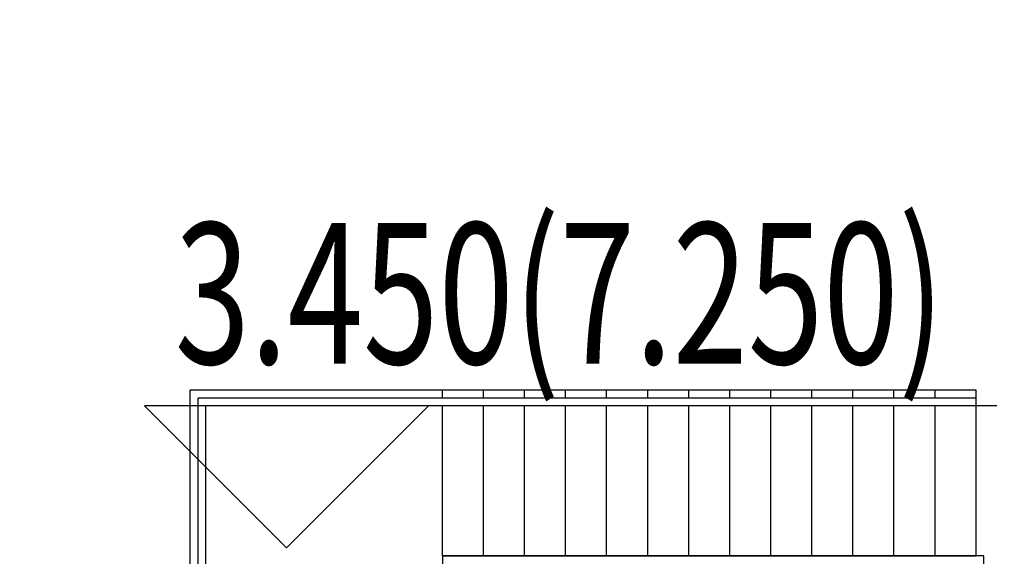
# Model space of a CAD drawing. Units: millimetres. Extents: x 719403 to 719833056, y 2535162 to 2535965487.
# Drawn here: x 720536 to 720542, y 2535912 to 2535915 of the extents above; entities that cross this region are included whole.
import ezdxf

# ---------------------------------------------------------------- set-up
doc = ezdxf.new("R2010")
doc.units = ezdxf.units.MM
doc.header["$LTSCALE"] = 100
for name, color, linetype in [('0-4F', 40, 'Continuous'), ('2025.04.01改密度', 6, 'Continuous'), ('8-E1-2水域', 131, 'Continuous'), ('A-COLU-STEL', 4, 'Continuous'), ('A-OVLK', 140, 'Continuous'), ('A-WALL', 1, 'Continuous'), ('C-PATT-GRSS', 8, 'Continuous'), ('DIM_COOR-RefEdit0-RefEdit0', 3, 'Continuous'), ('DIM_ELEV', 3, 'Continuous'), ('PUB_TEXT', 7, 'Continuous'), ('建筑基底', 4, 'Continuous')]:
    doc.layers.add(name, color=color, linetype=linetype)
doc.layers.add('Z-GREE-AREA(绿化范围)', color=3, linetype='Continuous', lineweight=15)
doc.styles.add('_TCH_DIM', font='SIMPLEX', dxfattribs={"bigfont": 'GBCBIG'})
pattern_1 = [(90, (-1000, 0), (-0.39911819, 0.39911819), [0.105832264, -0.6924040600000001]), (45, (-1000, 0), (-0.3991184620326041, 0.3991184620326042), [0.105832264, -0.4586064599999999]), (135, (-1000, 0), (-0.3991184620326042, -0.3991184620326041), [0.105832264, -0.4586064599999999])]

# ---------------------------------------------------------------- blocks, each defined once
blk = doc.blocks.new('422112224')
at = {"layer": '8-E1-2水域', "ltscale": 5}
h = blk.add_hatch(dxfattribs=at)
h.set_pattern_fill('AR-RROOF', color=3, scale=2, style=0)
h.set_pattern_definition([(0, (0, 0), (5.587999999999999, 2.54), [38.1, -5.08, 12.7, -2.54]), (0, (3.3782, 1.27), (-2.54, 3.3782), [7.62, -0.8382, 15.24, -1.905]), (0, (1.27, 2.159), (13.208, 1.7018), [20.32, -3.556, 10.16, -2.54])])
h.paths.add_polyline_path([(719526.8321809801, 2535686.073014769), (719536.8749425024, 2535686.073014769), (719527.5456607023, 2535785.981389794), (719518.442413263, 2535775.92002357)])
h.paths.add_polyline_path([(719522.0666822884, 2535844.664079328, 0.3883329092225415), (719516.0689977763, 2535850.106186052), (719511.5166781279, 2535850.088224332), (719513.6139498316, 2535827.628421237), (719524.584301351, 2535817.70275223)])
h.paths.add_polyline_path([(719890.78823972, 2535743.241005378), (719891.1767752687, 2535686.073014768), (719901.1762799424, 2535686.073014768), (719900.7871689405, 2535743.325591097, 0.012804751513186), (719899.3031676271, 2535784.853340969), (719888.5952484397, 2535794.920655495, -0.01613960026592369)])
h.paths.add_polyline_path([(719871.8682727914, 2535946.155087424, 0.1754920916896912), (719840.6196490221, 2535990.781918547), (719821.4805743195, 2536004.229243204, -0.1434586992798653), (719814.467959947, 2536013.020102123), (719814.1015298322, 2536013.915678818), (719803.4736519252, 2536013.667840332, 0.1013253787589405), (719809.42267526, 2536002.055746842), (719834.8012267747, 2535977.884678521, -0.268087443382684), (719844.6234992007, 2535945.920928704, 0.2601975946995017), (719845.6864150823, 2535896.18814368, 0.06510432372428375), (719863.4305951782, 2535877.652256929, -0.1815898772873871), (719882.0940456229, 2535846.113448465, -0.009547185060003792), (719885.754084781, 2535815.766060331), (719894.7222618067, 2535825.939208498, 0.03779882626784583)])
h.paths.add_polyline_path([(719826.0377407784, 2536095.765785684), (719815.557286865, 2536095.765785684), (719821.6753981805, 2536076.277744811, -0.1773657433622919), (719820.3712901773, 2536065.152046856, 0.04729274947334626), (719814.0552783039, 2536056.860481479, 0.07100192011768049), (719803.0074194589, 2536033.660946392), (719813.6352973694, 2536033.90878548, -0.06090776130377459), (719822.4692578613, 2536051.455273749, -0.06929163006621704), (719830.425064333, 2536061.063414875, 0.3121942452183485), (719833.2799016476, 2536072.697306157)])
blk = doc.blocks.new('41244112')
at = {"layer": 'C-PATT-GRSS'}
h = blk.add_hatch(dxfattribs=at)
h.set_pattern_fill('GRASS', color=62, scale=0.2)
h.set_pattern_definition(pattern_1)
h.paths.add_polyline_path([(718792.7553258183, 2535855.236479615), (718794.3553257411, 2535855.236479491), (718794.3553257412, 2535849.166479492), (718792.9198570531, 2535849.166479492), (718792.7553258183, 2535849.56538794)], flags=16)
h.paths.add_polyline_path([(718731.0552784988, 2535960.705501114), (718732.8552784987, 2535960.705501114), (718732.8552784987, 2535959.706704523), (718731.0552784988, 2535959.706704523)], flags=16)
edge = h.paths.add_edge_path()
edge.add_arc((718793.3052837981, 2535876.044099064), 1.000000000000945, 264.4774602692649, 360.0000000266804)
edge.add_line((718794.3052837981, 2535876.044099064), (718794.3052837972, 2535880.106704377))
edge.add_line((718794.3052837972, 2535880.106704377), (718787.855283798, 2535880.106704377))
edge.add_line((718787.855283798, 2535880.106704377), (718787.8552837984, 2535890.406704377))
edge.add_line((718787.8552837984, 2535890.406704377), (718789.4552837983, 2535890.406704377))
edge.add_line((718789.4552837983, 2535890.406704377), (718789.4552837983, 2535892.306704376))
edge.add_line((718789.4552837983, 2535892.306704376), (718793.975283798, 2535892.306704376))
edge.add_line((718793.975283798, 2535892.306704376), (718793.975283798, 2535893.706704376))
edge.add_line((718793.975283798, 2535893.706704376), (718798.955283798, 2535893.706704376))
edge.add_line((718798.955283798, 2535893.706704376), (718798.955283798, 2535893.006704377))
edge.add_line((718798.955283798, 2535893.006704377), (718800.1552837985, 2535893.006704377))
edge.add_line((718800.1552837985, 2535893.006704377), (718800.1552837985, 2535892.206704373))
edge.add_line((718800.1552837985, 2535892.206704373), (718806.1752837984, 2535892.206704376))
edge.add_line((718806.1752837984, 2535892.206704376), (718806.1752837984, 2535893.706704376))
edge.add_line((718806.1752837984, 2535893.706704376), (718811.1552837985, 2535893.706704376))
edge.add_line((718811.1552837985, 2535893.706704376), (718811.1552837985, 2535893.006704377))
edge.add_line((718811.1552837985, 2535893.006704377), (718812.3552978478, 2535893.006704377))
edge.add_line((718812.3552978478, 2535893.006704377), (718812.3552978478, 2535892.306704044))
edge.add_line((718812.3552978478, 2535892.306704044), (718815.5552978417, 2535892.306704043))
edge.add_line((718815.5552978417, 2535892.306704043), (718825.5552978413, 2535892.306704043))
edge.add_line((718825.5552978413, 2535892.306704043), (718825.5552978416, 2535890.106704051))
edge.add_line((718825.5552978416, 2535890.106704051), (718828.7552978419, 2535890.106704051))
edge.add_line((718828.7552978419, 2535890.106704051), (718828.755297842, 2535881.30670406))
edge.add_line((718828.755297842, 2535881.30670406), (718825.0552978419, 2535881.306704055))
edge.add_line((718825.0552978419, 2535881.306704055), (718825.0552978419, 2535880.406704051))
edge.add_line((718825.0552978419, 2535880.406704051), (718819.1052837991, 2535880.406704048))
edge.add_line((718819.1052837991, 2535880.406704048), (718819.1052837983, 2535876.006704306))
edge.add_arc((718820.1052837982, 2535876.006704306), 0.9999999998835847, 180, 269.999999939969)
edge.add_line((718820.1052837971, 2535875.006704306), (718820.8701883146, 2535875.006704305))
edge.add_line((718820.8701883146, 2535875.006704305), (718820.8701883146, 2535875.406301056))
edge.add_line((718820.8701883146, 2535875.406301056), (718822.6701883145, 2535875.406301056))
edge.add_line((718822.6701883145, 2535875.406301056), (718822.670188314, 2535875.006704303))
edge.add_line((718822.670188314, 2535875.006704303), (718832.5553821297, 2535875.006704291))
edge.add_line((718832.5553821297, 2535875.006704291), (718832.5553821297, 2535871.006704291))
edge.add_line((718832.5553821297, 2535871.006704291), (718829.9553821333, 2535871.006704293))
edge.add_line((718829.9553821333, 2535871.006704293), (718829.9553821333, 2535868.606704383))
edge.add_line((718829.9553821333, 2535868.606704383), (718833.555382133, 2535868.606704383))
edge.add_line((718833.555382133, 2535868.606704383), (718833.5553821332, 2535860.606704391))
edge.add_line((718833.5553821332, 2535860.606704391), (718832.5553821332, 2535860.606704389))
edge.add_line((718832.5553821332, 2535860.606704389), (718832.5553821332, 2535859.806704383))
edge.add_line((718832.5553821332, 2535859.806704383), (718829.855382133, 2535859.806704383))
edge.add_line((718829.855382133, 2535859.806704383), (718829.8553821333, 2535858.906704383))
edge.add_line((718829.8553821333, 2535858.906704383), (718823.4553821272, 2535858.906704374))
edge.add_line((718823.4553821272, 2535858.906704374), (718823.4553821305, 2535856.706704385))
edge.add_line((718823.4553821305, 2535856.706704385), (718817.0553821396, 2535856.706704374))
edge.add_line((718817.0553821396, 2535856.706704374), (718811.2553680899, 2535856.706704379))
edge.add_line((718811.2553680899, 2535856.706704379), (718811.2553680899, 2535857.506704378))
edge.add_line((718811.2553680899, 2535857.506704378), (718805.7553680894, 2535857.506704378))
edge.add_line((718805.75536809, 2535857.506704378), (718804.9553821443, 2535857.506704379))
edge.add_line((718804.9553821443, 2535857.506704379), (718804.9553821443, 2535856.706704212))
edge.add_line((718804.9553821443, 2535856.706704212), (718799.5553821444, 2535856.706704212))
edge.add_line((718799.5553821444, 2535856.706704212), (718799.5553821444, 2535856.806704378))
edge.add_line((718799.5553821444, 2535856.806704378), (718793.0553821444, 2535856.806704379))
edge.add_line((718793.0553821444, 2535856.806704379), (718793.0553821444, 2535858.306704213))
edge.add_line((718793.0553821444, 2535858.306704213), (718792.6553821443, 2535858.306704213))
edge.add_line((718792.6553821443, 2535858.306704213), (718792.6553821444, 2535864.965026818))
edge.add_arc((718802.0077528389, 2535861.808126822), 9.870808234028466, 161.3478494718676, 180)
edge.add_line((718792.1369446049, 2535861.808126822), (718792.1552837985, 2535852.796596063))
edge.add_arc((718801.1552838004, 2535852.796596063), 9.00000000197906, 180.0000000029645, 214.0281983711581)
edge.add_line((718793.6964234327, 2535847.76018841), (718795.1716686904, 2535846.019664037))
edge.add_arc((718786.0552837986, 2535839.864054685), 10.99999999982153, 0, 34.02819837116289, ccw=False)
edge.add_line((718797.0552837984, 2535839.864054685), (718797.0552837984, 2535840.055935249))
edge.add_arc((718806.0552837992, 2535840.055935251), 9.000000000814907, 180.0000000088935, 247.5888679516065)
edge.add_arc((718803.0052837987, 2535832.660159429), 0.9999999999993727, 247.5888679479758, 359.9999999733196)
edge.add_line((718804.005283799, 2535832.660159428), (718804.0052837984, 2535836.706704212))
edge.add_line((718804.0052837984, 2535836.706704212), (718797.9552837985, 2535836.706704213))
edge.add_line((718797.9552837985, 2535836.706704213), (718797.9552837985, 2535838.206704213))
edge.add_line((718797.9552837985, 2535838.206704213), (718797.5552837985, 2535838.206704213))
edge.add_line((718797.5552837985, 2535838.206704213), (718797.5552837986, 2535847.006704213))
edge.add_line((718797.5552837986, 2535847.006704213), (718799.1552837985, 2535847.006704213))
edge.add_line((718799.1552837985, 2535847.006704213), (718799.1552837985, 2535848.906704213))
edge.add_line((718799.1552837985, 2535848.906704213), (718803.6752837984, 2535848.906704213))
edge.add_line((718803.6752837984, 2535848.906704213), (718803.6752837984, 2535850.306704212))
edge.add_line((718803.6752837984, 2535850.306704212), (718808.6552837985, 2535850.306704212))
edge.add_line((718808.6552837985, 2535850.306704212), (718808.6552837985, 2535849.606704213))
edge.add_line((718808.6552837985, 2535849.606704213), (718809.8552837986, 2535849.606704213))
edge.add_line((718809.8552837986, 2535849.606704213), (718809.8552837986, 2535848.80670421))
edge.add_line((718809.8552837986, 2535848.80670421), (718815.8752837988, 2535848.806704212))
edge.add_line((718815.8752837988, 2535848.806704212), (718815.8752837988, 2535850.306704212))
edge.add_line((718815.8752837988, 2535850.306704212), (718820.8552837989, 2535850.306704212))
edge.add_line((718820.8552837989, 2535850.306704212), (718820.8552837989, 2535849.606704213))
edge.add_line((718820.8552837989, 2535849.606704213), (718822.0552837986, 2535849.606704213))
edge.add_line((718822.0552837986, 2535849.606704213), (718822.0552837986, 2535848.906703881))
edge.add_line((718822.0552837986, 2535848.906703881), (718825.2552837927, 2535848.906703879))
edge.add_line((718825.2552837927, 2535848.906703879), (718835.2552837924, 2535848.906703879))
edge.add_line((718835.2552837924, 2535848.906703879), (718835.2552837926, 2535846.706703887))
edge.add_line((718835.2552837926, 2535846.706703887), (718838.4552837929, 2535846.706703887))
edge.add_line((718838.4552837929, 2535846.706703887), (718838.4552837932, 2535838.706703894))
edge.add_line((718838.4552837932, 2535838.706703894), (718837.4552837932, 2535838.706703893))
edge.add_line((718837.4552837932, 2535838.706703893), (718837.4552837932, 2535837.906703887))
edge.add_line((718837.4552837932, 2535837.906703887), (718834.755283793, 2535837.906703887))
edge.add_line((718834.755283793, 2535837.906703887), (718834.755283793, 2535837.006703887))
edge.add_line((718834.755283793, 2535837.006703887), (718828.8052837987, 2535837.006703887))
edge.add_line((718828.8052837987, 2535837.006703887), (718828.8052837987, 2535832.055935249))
edge.add_arc((718829.8052837987, 2535832.055935249), 1, 180, 270)
edge.add_line((718829.8052837987, 2535831.055935249), (718831.1501634904, 2535831.055935249))
edge.add_line((718831.1501634904, 2535831.055935249), (718831.1501634904, 2535831.606301342))
edge.add_line((718831.1501634904, 2535831.606301342), (718832.9501634904, 2535831.606301342))
edge.add_line((718832.9501634904, 2535831.606301342), (718832.9501634904, 2535831.055935249))
edge.add_line((718832.9501634904, 2535831.055935249), (718837.9549354936, 2535831.055935249))
edge.add_line((718837.9549354936, 2535831.055935249), (718837.9549354936, 2535826.60670441))
edge.add_line((718837.9549354936, 2535826.60670441), (718837.9549354936, 2535826.106704202))
edge.add_line((718837.9549354936, 2535826.106704202), (718842.8552837952, 2535826.106704212))
edge.add_line((718842.8552837952, 2535826.106704212), (718842.8552837992, 2535820.506704201))
edge.add_line((718842.8552837981, 2535820.506704201), (718842.8552837977, 2535816.706704201))
edge.add_line((718842.8552837977, 2535816.706704201), (718840.355283796, 2535816.706704201))
edge.add_line((718840.355283796, 2535816.706704201), (718840.3552837896, 2535815.406704172))
edge.add_line((718840.3552837896, 2535815.406704172), (718833.255283797, 2535815.406704207))
edge.add_line((718833.255283797, 2535815.406704207), (718833.255283797, 2535816.706704201))
edge.add_line((718833.255283797, 2535816.706704201), (718828.8552837893, 2535816.7067042))
edge.add_line((718828.8552837893, 2535816.7067042), (718828.8552837895, 2535815.406704173))
edge.add_line((718828.8552837895, 2535815.406704173), (718821.7552837969, 2535815.406704208))
edge.add_line((718821.7552837969, 2535815.406704208), (718821.7552837969, 2535816.7067042))
edge.add_line((718821.7552837969, 2535816.7067042), (718817.3552837959, 2535816.706704199))
edge.add_line((718817.3552837959, 2535816.706704199), (718817.3552837895, 2535815.406704173))
edge.add_line((718817.3552837895, 2535815.406704173), (718810.2552837969, 2535815.406704208))
edge.add_line((718810.2552837969, 2535815.406704208), (718810.2552837969, 2535816.506704201))
edge.add_line((718810.2552837969, 2535816.506704201), (718806.2552837968, 2535816.506704201))
edge.add_line((718806.2552837968, 2535816.506704201), (718805.8552837953, 2535816.506704201))
edge.add_line((718805.8552837953, 2535816.506704201), (718805.8552837898, 2535815.406704173))
edge.add_line((718805.8552837898, 2535815.406704173), (718798.7552837973, 2535815.406704208))
edge.add_line((718798.7552837973, 2535815.406704208), (718798.7552837973, 2535816.506704201))
edge.add_line((718798.7552837973, 2535816.506704201), (718794.3552837953, 2535816.506704201))
edge.add_line((718794.3552837953, 2535816.506704201), (718794.3552837973, 2535815.406704208))
edge.add_line((718794.3552837973, 2535815.406704208), (718787.2552837973, 2535815.406704208))
edge.add_line((718787.2552837973, 2535815.406704208), (718787.2552837973, 2535816.506704201))
edge.add_line((718787.2552837973, 2535816.506704201), (718783.4552837982, 2535816.506704201))
edge.add_line((718783.4552837982, 2535816.506704201), (718783.4552837982, 2535826.864983159))
edge.add_line((718783.4552837982, 2535826.864983159), (718781.955283809, 2535826.864983159))
edge.add_arc((718781.955283809, 2535825.864983159), 1, 90, 180)
edge.add_line((718780.955283809, 2535825.864983159), (718780.955283809, 2535812.175956312))
edge.add_arc((718781.9552838089, 2535812.175956312), 0.9999999998835847, 180, 270.3894151012495)
edge.add_line((718781.9620803322, 2535811.175979409), (718850.2692400164, 2535811.64024133))
edge.add_line((718850.2692400164, 2535811.64024133), (718810.8252989103, 2535988.331221676))
edge.add_line((718810.8252989103, 2535988.331221676), (718713.7553288537, 2535977.051709416))
edge.add_line((718713.7553288537, 2535977.051709416), (718713.7553288537, 2535972.954082304))
edge.add_arc((718708.6279286931, 2535961.007962951), 12.99999999987006, 22.060988260204795, 66.77048114191302, ccw=False)
edge.add_arc((718729.9443280691, 2535969.646752897), 10.00038204211226, 202.0609891067526, 263.7030938402119)
edge.add_line((718728.8474797732, 2535959.706704366), (718742.5552619183, 2535959.706704903))
edge.add_arc((718742.5552618792, 2535960.706704903), 1.000000000000001, 270.0000022411558, 360)
edge.add_line((718743.5552618791, 2535960.706704903), (718743.5552618791, 2535962.606704375))
edge.add_line((718743.5552618791, 2535962.606704375), (718736.1552618789, 2535962.606704375))
edge.add_line((718736.1552618789, 2535962.606704375), (718736.1552618789, 2535973.256704375))
edge.add_line((718736.1552618789, 2535973.256704375), (718738.2552618784, 2535973.256704375))
edge.add_line((718738.2552618784, 2535973.256704375), (718738.2552618784, 2535974.606704375))
edge.add_line((718738.2552618784, 2535974.606704375), (718749.0552618799, 2535974.606704375))
edge.add_line((718749.0552618799, 2535974.606704375), (718749.0552618799, 2535976.20670435))
edge.add_line((718749.0552618799, 2535976.20670435), (718763.0552618802, 2535976.206704383))
edge.add_line((718763.0552618802, 2535976.206704383), (718763.0552618802, 2535977.956704345))
edge.add_line((718763.0552618802, 2535977.956704345), (718777.0552899808, 2535977.956704377))
edge.add_line((718777.0552899808, 2535977.956704377), (718777.0552899864, 2535979.406703709))
edge.add_line((718777.0552899864, 2535979.406703709), (718792.9552899862, 2535979.406703819))
edge.add_line((718792.9552899862, 2535979.406703819), (718805.7552899789, 2535979.406703854))
edge.add_line((718805.7552899789, 2535979.406703854), (718805.7552899739, 2535977.556704376))
edge.add_line((718805.7552899739, 2535977.556704376), (718809.8052509958, 2535977.556704376))
edge.add_line((718809.8052509958, 2535977.556704376), (718809.8052509958, 2535968.406704376))
edge.add_line((718809.8052509958, 2535968.406704376), (718805.6552899727, 2535968.406704376))
edge.add_line((718805.6552899727, 2535968.406704376), (718805.6552899729, 2535967.506704376))
edge.add_line((718805.6552899729, 2535967.506704376), (718799.2552899687, 2535967.506704376))
edge.add_line((718799.2552899687, 2535967.506704376), (718799.2552899687, 2535962.806704798))
edge.add_arc((718800.2552899716, 2535962.806704798), 1.000000002910383, 180, 185.7495033623119)
edge.add_line((718799.2603205821, 2535962.70652536), (718800.45488692, 2535962.70652536))
edge.add_line((718800.45488692, 2535962.70652536), (718800.45488692, 2535961.806704798))
edge.add_line((718800.45488692, 2535961.806704798), (718813.455289969, 2535961.806704798))
edge.add_line((718813.455289969, 2535961.806704798), (718813.4552899813, 2535957.806704798))
edge.add_line((718813.4552899813, 2535957.806704798), (718810.8552899674, 2535957.806704798))
edge.add_line((718810.8552899674, 2535957.806704798), (718810.8552899674, 2535954.706704215))
edge.add_line((718810.8552899674, 2535954.706704215), (718814.4552899667, 2535954.706704215))
edge.add_line((718814.4552899667, 2535954.706704215), (718814.4552899672, 2535944.806704228))
edge.add_line((718814.4552899672, 2535944.806704228), (718804.3552899587, 2535944.806704213))
edge.add_line((718804.3552899587, 2535944.806704213), (718804.3552899641, 2535942.606704217))
edge.add_line((718804.3552899641, 2535942.606704217), (718797.9552899733, 2535942.606704206))
edge.add_line((718797.9552899733, 2535942.606704206), (718792.1552899723, 2535942.606704212))
edge.add_line((718792.1552899723, 2535942.606704212), (718792.1552899723, 2535943.406704211))
edge.add_line((718792.1552899723, 2535943.406704211), (718786.2552899717, 2535943.406704213))
edge.add_line((718786.2552899717, 2535943.406704213), (718785.8552899712, 2535943.406974284))
edge.add_line((718785.8552899712, 2535943.406974284), (718785.8552899711, 2535942.606704212))
edge.add_line((718785.8552899711, 2535942.606704212), (718780.4552899712, 2535942.606704212))
edge.add_line((718780.4552899712, 2535942.606704212), (718780.455289971, 2535942.706704213))
edge.add_line((718780.455289971, 2535942.706704213), (718773.555289971, 2535942.706704213))
edge.add_line((718773.555289971, 2535942.706704213), (718773.5552899712, 2535950.794569658))
edge.add_arc((718782.1407142198, 2535947.820886954), 9.085829535707155, 160.8957512818617, 180.5411806135731)
edge.add_line((718773.0552899784, 2535947.735069085), (718773.0552899784, 2535926.606704516))
edge.add_arc((718782.0568795595, 2535926.810602951), 9.00389857557414, 181.297606635867, 269.9898846997013)
edge.add_line((718782.0552899636, 2535917.806704516), (718782.2052618796, 2535917.806704516))
edge.add_arc((718782.2052618812, 2535918.806704516), 1, 269.9999999066185, 359.9999999199587)
edge.add_line((718783.2052618812, 2535918.806704514), (718783.2052618886, 2535923.506704048))
edge.add_line((718783.2052618886, 2535923.506704048), (718776.6552618794, 2535923.506704047))
edge.add_line((718776.6552618794, 2535923.506704047), (718776.6552618794, 2535925.506704047))
edge.add_line((718776.6552618794, 2535925.506704047), (718776.2552618791, 2535925.506704047))
edge.add_line((718776.2552618791, 2535925.506704047), (718776.2552618795, 2535933.106704047))
edge.add_line((718776.2552618795, 2535933.106704047), (718779.1552618787, 2535933.106704047))
edge.add_line((718779.1552618787, 2535933.106704047), (718779.1552618787, 2535935.506704047))
edge.add_line((718779.1552618787, 2535935.506704047), (718783.2452618787, 2535935.506704047))
edge.add_line((718783.2452618787, 2535935.506704047), (718783.2452618787, 2535936.056704047))
edge.add_line((718783.2452618787, 2535936.056704047), (718787.6052618787, 2535936.056704047))
edge.add_line((718787.6052618787, 2535936.056704047), (718787.6052618787, 2535935.506704047))
edge.add_line((718787.6052618787, 2535935.506704047), (718790.455587636, 2535935.506704047))
edge.add_line((718790.455587636, 2535935.506704047), (718790.4555876359, 2535936.207361625))
edge.add_line((718790.4555876359, 2535936.207361625), (718795.4355876361, 2535936.207361625))
edge.add_line((718795.4355876361, 2535936.207361625), (718795.4355876355, 2535934.706704211))
edge.add_line((718795.4355876355, 2535934.706704211), (718801.4552758825, 2535934.706704209))
edge.add_line((718801.4552758825, 2535934.706704209), (718801.4552758789, 2535935.506704055))
edge.add_line((718801.4552758789, 2535935.506704055), (718804.7552759225, 2535935.506704055))
edge.add_line((718804.7552759225, 2535935.506704055), (718814.7552759264, 2535935.506704056))
edge.add_line((718814.7552759264, 2535935.506704056), (718814.7552759264, 2535933.306704055))
edge.add_line((718814.7552759264, 2535933.306704055), (718818.7552759299, 2535933.306704055))
edge.add_line((718818.7552759299, 2535933.306704055), (718818.7552759303, 2535924.506704065))
edge.add_line((718818.7552759303, 2535924.506704065), (718814.25527593, 2535924.506704058))
edge.add_line((718814.25527593, 2535924.506704058), (718814.25527593, 2535923.606704055))
edge.add_line((718814.25527593, 2535923.606704055), (718809.5055876371, 2535923.614740032))
edge.add_line((718809.5055876371, 2535923.614740032), (718809.5055876372, 2535918.807297721))
edge.add_arc((718810.5055876371, 2535918.807297721), 0.9999999998835847, 180, 270.0339804932728)
edge.add_line((718810.5061807085, 2535917.807297897), (718810.5549752304, 2535917.807326835))
edge.add_line((718810.5549752304, 2535917.807326835), (718810.5549752304, 2535918.606301342))
edge.add_line((718810.5549752304, 2535918.606301342), (718812.3549752303, 2535918.606301342))
edge.add_line((718812.3549752303, 2535918.606301342), (718812.355448446, 2535917.808394644))
edge.add_line((718812.355448446, 2535917.808394644), (718823.0553147828, 2535917.81474043))
edge.add_line((718823.0553147828, 2535917.81474043), (718823.0553147825, 2535913.606704452))
edge.add_line((718823.0553147825, 2535913.606704452), (718822.15562652, 2535913.606704453))
edge.add_line((718822.15562652, 2535913.606704453), (718822.15562652, 2535910.706704043))
edge.add_line((718822.15562652, 2535910.706704043), (718824.0553147858, 2535910.706704043))
edge.add_line((718824.0553147858, 2535910.706704043), (718824.0553147864, 2535901.106704044))
edge.add_line((718824.0553147864, 2535901.106704044), (718816.5553147848, 2535901.106704043))
edge.add_line((718816.5553147848, 2535901.106704043), (718816.555314785, 2535900.106704043))
edge.add_line((718816.555314785, 2535900.106704043), (718811.0553147851, 2535900.106704043))
edge.add_line((718811.0553147851, 2535900.106704043), (718805.1553007363, 2535900.106704208))
edge.add_line((718805.1553007363, 2535900.106704208), (718805.1553007363, 2535900.906704207))
edge.add_line((718805.1553007363, 2535900.906704207), (718799.2553007357, 2535900.906704209))
edge.add_line((718799.2553007357, 2535900.906704209), (718798.8553007357, 2535900.90697428))
edge.add_line((718798.8553007357, 2535900.90697428), (718798.8553007356, 2535900.106704042))
edge.add_line((718798.8553007356, 2535900.106704042), (718793.4553007357, 2535900.106704042))
edge.add_line((718793.4553007357, 2535900.106704042), (718793.4553007354, 2535900.206704043))
edge.add_line((718793.4553007354, 2535900.206704043), (718786.5553007355, 2535900.206704043))
edge.add_line((718786.5553007355, 2535900.206704043), (718786.5553007358, 2535909.781688402))
edge.add_arc((718794.0775772006, 2535904.79637367), 9.02430086962999, 146.4659647575802, 181.2043086129426)
edge.add_line((718785.0552697468, 2535904.606704499), (718785.0552697465, 2535883.206704357))
edge.add_arc((718794.0817390885, 2535884.074780464), 9.06811473850632, 185.4932450856055, 264.4774602672238)
h = blk.add_hatch(dxfattribs=at)
h.set_pattern_fill('GRASS', color=62, scale=0.2)
h.set_pattern_definition(pattern_1)
h.paths.add_polyline_path([(718630.8559155525, 2535927.636475295), (718632.4559154812, 2535927.636475295), (718632.4559154812, 2535921.56647514), (718630.8559155525, 2535921.56647514)], flags=16)
h.paths.add_polyline_path([(718682.7549115011, 2535942.906525646), (718685.9549114772, 2535942.906525646), (718685.9549114772, 2535941.906525646), (718682.7549115011, 2535941.906525646)], flags=16)
h.paths.add_polyline_path([(718685.0557485318, 2535903.476704672), (718686.6557484546, 2535903.476704672), (718686.6557484546, 2535898.706704372), (718685.0557485318, 2535898.706704372)], flags=16)
h.paths.add_polyline_path([(718694.5540546724, 2535899.706301247), (718697.6553284236, 2535899.706301247), (718697.6553284236, 2535898.706301247), (718694.5540546724, 2535898.706301247)], flags=16)
h.paths.add_polyline_path([(718766.6553310216, 2535941.736479968), (718768.2553309444, 2535941.736479968), (718768.2553309444, 2535935.666479968), (718766.6553310216, 2535935.666479968)], flags=16)
edge = h.paths.add_edge_path()
edge.add_line((718708.5553288541, 2535970.007962951), (718691.9553889936, 2535970.007962951))
edge.add_arc((718691.9553889936, 2535961.007962951), 9, 90, 180)
edge.add_line((718682.9553889936, 2535961.007962951), (718682.9553889936, 2535954.306704346))
edge.add_arc((718669.9491948799, 2535954.51175023), 13.00781031300044, 310.67964450747814, 359.0967926159273, ccw=False)
edge.add_arc((718679.0798921476, 2535943.888703719), 1.000000000144485, 130.6796444111484, 179.9999999733196)
edge.add_line((718678.0798921477, 2535943.888703719), (718678.0798921477, 2535940.106704217))
edge.add_line((718678.0798921477, 2535940.106704217), (718682.1553288539, 2535940.106704217))
edge.add_line((718682.1553288539, 2535940.106704217), (718682.1553288539, 2535938.206704218))
edge.add_line((718682.1553288539, 2535938.206704218), (718683.7553288537, 2535938.206704218))
edge.add_line((718683.7553288537, 2535938.206704218), (718683.7553288538, 2535929.406704218))
edge.add_line((718683.7553288538, 2535929.406704218), (718683.3553148044, 2535929.406704218))
edge.add_line((718683.3553148044, 2535929.406704218), (718683.3553148045, 2535927.906704218))
edge.add_line((718683.3553148045, 2535927.906704218), (718676.8553288537, 2535927.906704218))
edge.add_line((718676.8553288537, 2535927.906704218), (718676.8553288537, 2535927.806704217))
edge.add_line((718676.8553288537, 2535927.806704217), (718671.4553288538, 2535927.806704217))
edge.add_line((718671.4553288538, 2535927.806704217), (718671.4553288537, 2535928.606974456))
edge.add_line((718671.4553288537, 2535928.606974456), (718671.055328854, 2535928.606704384))
edge.add_line((718671.055328854, 2535928.606704384), (718665.1553288534, 2535928.606704382))
edge.add_line((718665.1553288534, 2535928.606704382), (718665.1553288534, 2535927.806704382))
edge.add_line((718665.1553288534, 2535927.806704382), (718659.255328854, 2535927.806704382))
edge.add_line((718659.255328854, 2535927.806704382), (718659.2553288538, 2535928.606974465))
edge.add_line((718659.2553288538, 2535928.606974465), (718658.8553148047, 2535928.606704384))
edge.add_line((718658.8553148047, 2535928.606704384), (718652.9553148041, 2535928.606704382))
edge.add_line((718652.9553148041, 2535928.606704382), (718652.9553148041, 2535927.806704218))
edge.add_line((718652.9553148041, 2535927.806704218), (718641.5552867062, 2535927.806704218))
edge.add_line((718641.5552867062, 2535927.806704218), (718641.5552867064, 2535928.806704218))
edge.add_line((718641.5552867064, 2535928.806704218), (718634.0552867048, 2535928.806704218))
edge.add_line((718634.0552867048, 2535928.806704218), (718634.0552867054, 2535938.406704218))
edge.add_line((718634.0552867054, 2535938.406704218), (718635.7552867047, 2535938.406704218))
edge.add_line((718635.7552867047, 2535938.406704218), (718635.7552867046, 2535940.497444523))
edge.add_arc((718634.7552867031, 2535940.497444524), 1.000000001513399, 359.9999999199587, 452.7569971870192)
edge.add_arc((718635.1400876081, 2535932.506704365), 9.000000002981606, 92.75699727070257, 125.9581263648221)
edge.add_line((718629.8553430535, 2535939.791721527), (718629.8553430535, 2535896.806704208))
edge.add_arc((718630.8553430535, 2535896.806704208), 1, 180, 270)
edge.add_line((718630.8553430535, 2535895.806704208), (718632.3644149002, 2535895.806704208))
edge.add_arc((718632.3644149012, 2535904.806704208), 9, 269.9999999933299, 280.2871304114852)
edge.add_line((718633.9716458237, 2535895.951377633), (718638.183867919, 2535896.715890782))
edge.add_arc((718638.0052867052, 2535897.699815957), 0.9999999998855779, 280.2871304247408, 360)
edge.add_line((718639.0052867052, 2535897.699815957), (718639.0052867052, 2535908.706704218))
edge.add_line((718639.0052867052, 2535908.706704218), (718632.4552867053, 2535908.706704218))
edge.add_line((718632.4552867053, 2535908.706704218), (718632.4552867053, 2535910.706704218))
edge.add_line((718632.4552867053, 2535910.706704218), (718632.055314824, 2535910.706704218))
edge.add_line((718632.055314824, 2535910.706704218), (718632.0553148246, 2535918.306704218))
edge.add_line((718632.0553148246, 2535918.306704218), (718634.1552867045, 2535918.306704218))
edge.add_line((718634.1552867045, 2535918.306704218), (718634.1552867045, 2535920.706704218))
edge.add_line((718634.1552867045, 2535920.706704218), (718639.0452867044, 2535920.706704218))
edge.add_line((718639.0452867044, 2535920.706704218), (718639.0452867044, 2535921.256704218))
edge.add_line((718639.0452867044, 2535921.256704218), (718643.4052867044, 2535921.256704218))
edge.add_line((718643.4052867044, 2535921.256704218), (718643.4052867044, 2535920.706704218))
edge.add_line((718643.4052867044, 2535920.706704218), (718646.2556124906, 2535920.706704218))
edge.add_line((718646.2556124906, 2535920.706704218), (718646.2556124906, 2535921.406704218))
edge.add_line((718646.2556124906, 2535921.406704218), (718651.2356124907, 2535921.406704218))
edge.add_line((718651.2356124907, 2535921.406704218), (718651.2356124902, 2535919.906704383))
edge.add_line((718651.2356124902, 2535919.906704383), (718659.2553148043, 2535919.90670438))
edge.add_line((718659.2553148043, 2535919.90670438), (718665.175612491, 2535919.906704382))
edge.add_line((718665.175612491, 2535919.906704382), (718665.175612491, 2535921.406704217))
edge.add_line((718665.175612491, 2535921.406704217), (718670.1556124911, 2535921.406704217))
edge.add_line((718670.1556124911, 2535921.406704217), (718670.1556124911, 2535920.706704383))
edge.add_line((718670.1556124911, 2535920.706704383), (718671.4553148045, 2535920.706704383))
edge.add_line((718671.4553148045, 2535920.706704383), (718673.005938275, 2535920.706704358))
edge.add_line((718673.005938275, 2535920.706704358), (718673.005938275, 2535921.257376409))
edge.add_line((718673.005938275, 2535921.257376409), (718677.365938275, 2535921.257376409))
edge.add_line((718677.365938275, 2535921.257376409), (718677.365938275, 2535920.706704286))
edge.add_line((718677.365938275, 2535920.706704286), (718681.4553147847, 2535920.706704218))
edge.add_line((718681.4553147847, 2535920.706704218), (718681.4553147847, 2535918.306704218))
edge.add_line((718681.4553147847, 2535918.306704218), (718684.3553147839, 2535918.306704218))
edge.add_line((718684.3553147839, 2535918.306704218), (718684.3553147845, 2535910.706704218))
edge.add_line((718684.3553147845, 2535910.706704218), (718683.955314784, 2535910.706704218))
edge.add_line((718683.955314784, 2535910.706704218), (718683.955314784, 2535908.706704218))
edge.add_line((718683.955314784, 2535908.706704218), (718677.4059382756, 2535908.706704218))
edge.add_line((718677.4059382756, 2535908.706704218), (718677.4059382756, 2535899.706704372))
edge.add_arc((718678.4059382756, 2535899.706704372), 1, 180, 270)
edge.add_line((718678.4059382756, 2535898.706704372), (718703.2339138475, 2535898.706704372))
edge.add_arc((718703.1244046583, 2535908.022783338), 9.316722576291903, 270.6734727571846, 349.9616172818381)
edge.add_arc((718725.0406545252, 2535903.802789268), 13.0039153984529, 102.93768675074142, 168.4844770386503, ccw=False)
edge.add_arc((718721.9053007582, 2535917.451203214), 1.00000000039695, 282.9376867561099, 359.9999999466392)
edge.add_line((718722.9053007585, 2535917.451203213), (718722.9053007632, 2535922.906704373))
edge.add_line((718722.9053007632, 2535922.906704373), (718716.3553007633, 2535922.906704373))
edge.add_line((718716.3553007633, 2535922.906704373), (718716.3553007633, 2535924.906704373))
edge.add_line((718716.3553007633, 2535924.906704373), (718715.9553007628, 2535924.906704373))
edge.add_line((718715.9553007628, 2535924.906704373), (718715.9553007634, 2535932.506704373))
edge.add_line((718715.9553007634, 2535932.506704373), (718718.8553007626, 2535932.506704373))
edge.add_line((718718.8553007626, 2535932.506704373), (718718.8553007626, 2535934.906704373))
edge.add_line((718718.8553007626, 2535934.906704373), (718722.9449781452, 2535934.906704373))
edge.add_line((718722.9449781452, 2535934.906704373), (718722.9449781452, 2535935.449787666))
edge.add_line((718722.9449781452, 2535935.449787666), (718727.3049781452, 2535935.449787666))
edge.add_line((718727.3049781452, 2535935.449787666), (718727.3049781452, 2535934.906704373))
edge.add_line((718727.3049781452, 2535934.906704373), (718730.1553429115, 2535934.906704373))
edge.add_line((718730.1553429115, 2535934.906704373), (718730.1553429115, 2535935.599787665))
edge.add_line((718730.1553429115, 2535935.599787665), (718735.1353429116, 2535935.599787665))
edge.add_line((718735.1353429116, 2535935.599787665), (718735.135342911, 2535934.106704536))
edge.add_line((718735.135342911, 2535934.106704536), (718741.1553429117, 2535934.106704534))
edge.add_line((718741.1553429117, 2535934.106704534), (718741.1553429117, 2535934.906704537))
edge.add_line((718741.1553429117, 2535934.906704537), (718742.3553429114, 2535934.906704537))
edge.add_line((718742.3553429114, 2535934.906704537), (718742.3553429114, 2535935.599787665))
edge.add_line((718742.3553429114, 2535935.599787665), (718747.3353429115, 2535935.599787665))
edge.add_line((718747.3353429115, 2535935.599787665), (718747.335342911, 2535934.106704536))
edge.add_line((718747.335342911, 2535934.106704536), (718753.3553429117, 2535934.106704534))
edge.add_line((718753.3553429117, 2535934.106704534), (718753.3553429117, 2535934.906704372))
edge.add_line((718753.3553429117, 2535934.906704372), (718754.555342912, 2535934.906704372))
edge.add_line((718754.555342912, 2535934.906704372), (718754.555342912, 2535935.599787666))
edge.add_line((718754.555342912, 2535935.599787666), (718759.5353429121, 2535935.599787666))
edge.add_line((718759.5353429121, 2535935.599787666), (718759.5353429121, 2535934.206704372))
edge.add_line((718759.5353429121, 2535934.206704372), (718764.0553429119, 2535934.206704372))
edge.add_line((718764.0553429119, 2535934.206704372), (718764.0553429119, 2535932.306704373))
edge.add_line((718764.0553429119, 2535932.306704373), (718765.6553429117, 2535932.306704373))
edge.add_line((718765.6553429117, 2535932.306704373), (718765.6553429118, 2535923.506704372))
edge.add_line((718765.6553429118, 2535923.506704372), (718765.2553429117, 2535923.506704372))
edge.add_line((718765.2553429117, 2535923.506704372), (718765.2553429117, 2535922.006704372))
edge.add_line((718765.2553429117, 2535922.006704372), (718759.2056655298, 2535922.006704371))
edge.add_line((718759.2056655298, 2535922.006704371), (718759.2056655298, 2535917.806704591))
edge.add_arc((718760.2056655298, 2535917.806704591), 1, 180, 270)
edge.add_line((718760.2056655298, 2535916.806704591), (718760.0551841423, 2535916.806704591))
edge.add_arc((718760.0552899775, 2535925.606704591), 8.800000000915821, 269.9993109196237, 359.9999999969681)
edge.add_line((718768.8552899784, 2535925.60670459), (718768.8552899784, 2535946.706704366))
edge.add_arc((718759.8552899786, 2535946.706704366), 8.999999999883585, 0, 84.38871166355767)
edge.add_line((718760.7353007644, 2535955.663577762), (718760.7353007644, 2535954.306704273))
edge.add_line((718760.7353007644, 2535954.306704273), (718764.055342912, 2535954.306704367))
edge.add_line((718764.055342912, 2535954.306704367), (718764.055342912, 2535952.406704368))
edge.add_line((718764.055342912, 2535952.406704368), (718765.6553429118, 2535952.406704368))
edge.add_line((718765.6553429118, 2535952.406704368), (718765.655342912, 2535943.606704367))
edge.add_line((718765.655342912, 2535943.606704367), (718765.2553429119, 2535943.606704367))
edge.add_line((718765.2553429119, 2535943.606704367), (718765.2553429119, 2535942.106704367))
edge.add_line((718765.2553429119, 2535942.106704367), (718758.7553429118, 2535942.106704368))
edge.add_line((718758.7553429118, 2535942.106704368), (718758.7553429118, 2535942.006704367))
edge.add_line((718758.7553429118, 2535942.006704367), (718753.3553429119, 2535942.006704367))
edge.add_line((718753.3553429119, 2535942.006704367), (718753.3553429118, 2535944.606974604))
edge.add_line((718753.3553429118, 2535944.606974604), (718752.555342912, 2535944.606434461))
edge.add_line((718752.555342912, 2535944.606434461), (718752.555342912, 2535942.806704532))
edge.add_line((718752.555342912, 2535942.806704532), (718747.0553429115, 2535942.806704532))
edge.add_line((718747.0553429115, 2535942.806704532), (718747.0553429115, 2535942.006704532))
edge.add_line((718747.0553429115, 2535942.006704532), (718741.1553429121, 2535942.006704532))
edge.add_line((718741.1553429121, 2535942.006704532), (718741.155342912, 2535944.606974613))
edge.add_line((718741.155342912, 2535944.606974613), (718740.3553288627, 2535944.606434461))
edge.add_line((718740.3553288627, 2535944.606434461), (718740.3553288627, 2535942.806704532))
edge.add_line((718740.3553288627, 2535942.806704532), (718734.8553288622, 2535942.806704532))
edge.add_line((718734.8553288622, 2535942.806704532), (718734.8553288622, 2535942.006704532))
edge.add_line((718734.8553288622, 2535942.006704532), (718728.9553288628, 2535942.006704532))
edge.add_line((718728.9553288628, 2535942.006704532), (718723.4553007643, 2535942.006704368))
edge.add_line((718723.4553007643, 2535942.006704368), (718723.4553007644, 2535943.006704368))
edge.add_line((718723.4553007644, 2535943.006704368), (718716.3553007634, 2535943.006704368))
edge.add_line((718716.3553007634, 2535943.006704368), (718716.3553007634, 2535945.006704368))
edge.add_line((718716.3553007634, 2535945.006704368), (718715.9553007629, 2535945.006704368))
edge.add_line((718715.9553007629, 2535945.006704368), (718715.9553007631, 2535947.106670707))
edge.add_line((718715.9553007631, 2535947.106670707), (718708.0553288537, 2535947.106670707))
edge.add_line((718708.0553288537, 2535947.106670707), (718708.0553288537, 2535943.906670706))
edge.add_line((718708.0553288537, 2535943.906670706), (718691.655328853, 2535943.906670706))
edge.add_line((718691.655328853, 2535943.906670706), (718691.6553288532, 2535947.106670707))
edge.add_line((718691.6553288532, 2535947.106670707), (718684.755328853, 2535947.106670707))
edge.add_line((718684.755328853, 2535947.106670707), (718684.755328853, 2535956.506670707))
edge.add_line((718684.755328853, 2535956.506670707), (718685.8553288536, 2535956.506670707))
edge.add_line((718685.8553288536, 2535956.506670707), (718685.8553288536, 2535957.799670713))
edge.add_line((718685.8553288536, 2535957.799670713), (718691.855328853, 2535957.799670713))
edge.add_line((718691.855328853, 2535957.799670713), (718691.855328853, 2535965.406670707))
edge.add_line((718691.855328853, 2535965.406670707), (718694.7553288538, 2535965.406670707))
edge.add_line((718694.7553288538, 2535965.406670707), (718694.7553288538, 2535967.599670686))
edge.add_line((718694.7553288538, 2535967.599670686), (718704.7553288542, 2535967.599670686))
edge.add_line((718704.7553288542, 2535967.599670686), (718704.7553288542, 2535965.406670709))
edge.add_line((718704.7553288542, 2535965.406670709), (718707.8553288537, 2535965.406670709))
edge.add_line((718707.8553288537, 2535965.406670709), (718707.8553288537, 2535957.799670713))
edge.add_line((718707.8553288537, 2535957.799670713), (718713.6551261387, 2535957.799670713))
edge.add_line((718713.6551261387, 2535957.799670713), (718713.6551261387, 2535956.506670707))
edge.add_line((718713.6551261387, 2535956.506670707), (718714.7553288537, 2535956.506670707))
edge.add_line((718714.7553288537, 2535956.506670707), (718714.7553288537, 2535952.606704368))
edge.add_line((718714.7553288537, 2535952.606704368), (718717.8553007627, 2535952.606704368))
edge.add_line((718717.8553007627, 2535952.606704368), (718717.8553007627, 2535955.456704368))
edge.add_line((718717.8553007627, 2535955.456704368), (718721.7453007627, 2535955.456704368))
edge.add_line((718721.7453007627, 2535955.456704368), (718721.7453007627, 2535957.607608585))
edge.add_arc((718720.745294566, 2535957.60762124), 1.000006196751243, 359.9992749105437, 412.1763837344932)
edge.add_arc((718729.9615493045, 2535969.47932775), 14.02919094981479, 201.682461184471, 232.1771088154253, ccw=False)
edge.add_arc((718708.547134998, 2535961.007962951), 8.999999999933443, 21.42883198953439, 90)
blk = doc.blocks.new('wdwsewasdasdada')
at = {"layer": 'A-OVLK'}
for p, q in [((-1647812.11896944, -1679543.348941803), (-1652792.11896944, -1679543.348941803)), ((-1652792.11896944, -1679543.348941803), (-1652792.11896944, -1681223.348941803)), ((-1648852.11896944, -1679593.348941803), (-1648852.11896944, -1679543.348941803)), ((-1648592.11896944, -1679593.348941803), (-1648592.11896944, -1679543.348941803)), ((-1648332.11896944, -1679593.348941803), (-1648332.11896944, -1679543.348941803)), ((-1648072.11896944, -1679593.348941803), (-1648072.11896944, -1679543.348941803)), ((-1647812.11896944, -1680593.348941803), (-1647812.11896944, -1679543.348941803)), ((-1648852.11896944, -1680593.348941803), (-1648852.11896944, -1679643.348941803)), ((-1648592.11896944, -1680593.348941803), (-1648592.11896944, -1679643.348941803)), ((-1648332.11896944, -1680593.348941803), (-1648332.11896944, -1679643.348941803)), ((-1648072.11896944, -1680593.348941803), (-1648072.11896944, -1679643.348941803)), ((-1651192.11896944, -1680593.348941803), (-1647812.11896944, -1680593.348941803))]:
    blk.add_line(p, q, dxfattribs=at)
at = {"layer": 'A-OVLK', "color": 3}
for p, q in [((-1647812.11896944, -1679593.348941803), (-1652742.118969321, -1679593.348941326)), ((-1652742.118969321, -1679593.348941326), (-1652742.118969321, -1681223.348941803)), ((-1652692.118969321, -1679643.348941803), (-1652692.11896944, -1681223.348941803)), ((-1647812.11896944, -1679643.348941803), (-1652692.118969321, -1679643.348941803))]:
    blk.add_line(p, q, dxfattribs=at)
at = {"layer": 'A-OVLK'}
for points in [[(-1651192.11896944, -1679593.348941803), (-1651192.11896944, -1679543.348941803)], [(-1650932.11896944, -1679593.348941803), (-1650932.11896944, -1679543.348941803)], [(-1650672.11896944, -1679593.348941803), (-1650672.11896944, -1679543.348941803)], [(-1650412.11896944, -1679593.348941803), (-1650412.11896944, -1679543.348941803)], [(-1650152.11896956, -1679593.348941803), (-1650152.11896956, -1679543.348941803)], [(-1649892.11896956, -1679593.348941803), (-1649892.11896956, -1679543.348941803)], [(-1649632.11896956, -1679593.348941803), (-1649632.11896956, -1679543.348941803)], [(-1649372.11896956, -1679593.348941803), (-1649372.11896956, -1679543.348941803)], [(-1649112.11896944, -1679593.348941803), (-1649112.11896944, -1679543.348941803)], [(-1651192.11896944, -1680593.348941803), (-1651192.11896944, -1680593.348941803), (-1651192.11896944, -1679643.348941803)], [(-1650932.11896944, -1680593.348941803), (-1650932.11896944, -1679643.348941803)], [(-1650672.11896944, -1680593.348941803), (-1650672.11896944, -1679643.348941803)], [(-1650412.11896944, -1680593.348941803), (-1650412.11896944, -1679643.348941803)], [(-1650152.11896956, -1680593.348941803), (-1650152.11896956, -1679643.348941803)], [(-1649892.11896956, -1680593.348941803), (-1649892.11896956, -1679643.348941803)], [(-1649632.11896956, -1680593.348941803), (-1649632.11896956, -1679643.348941803)], [(-1649372.11896956, -1680593.348941803), (-1649372.11896956, -1679643.348941803)], [(-1649112.11896944, -1680593.348941803), (-1649112.11896944, -1679643.348941803)]]:
    blk.add_lwpolyline(points, dxfattribs=at)
at = {"layer": 'A-WALL'}
blk.add_lwpolyline([(-1651092.11896944, -1681223.348941803), (-1651092.11896944, -1680693.348941326), (-1647762.11896956, -1680693.348941326), (-1647762.11896956, -1680593.348941803), (-1651192.11896944, -1680593.348941803), (-1651192.11896944, -1681223.348941803)], dxfattribs=at)
blk = doc.blocks.new('11haolouti')
at = {"layer": '2025.04.01改密度', "xscale": 0.001, "yscale": 0.001, "zscale": 0.001}
blk.add_blockref('wdwsewasdasdada', (721265.2930402983, 2537730.382474753), dxfattribs=at)
blk = doc.blocks.new('kuxingceng')
at = {"layer": '0-4F'}
blk.add_blockref('11haolouti', (-877620.3261381914, -2550754.02293432), dxfattribs=at)
blk = doc.blocks.new('rttRR')
at = {"layer": 'DIM_ELEV'}
blk.add_lwpolyline([(718461.4914618857, 2536555.406703888), (718456.0914618858, 2536555.406703888), (718456.9914618857, 2536554.506703889), (718457.8914617638, 2536555.406703888)], dxfattribs=at)
at = {"layer": 'PUB_TEXT', "style": '_TCH_DIM', "width": 0.7058823529411765}
blk.add_text('3.450(7.250)', height=0.8924999999999986, dxfattribs=at).set_placement((718456.2838510786, 2536555.672542155))
blk = doc.blocks.new('12333')
at = {"layer": 'A-COLU-STEL'}
blk.add_blockref('rttRR', (1275.576215064269, -642.6999995149672), dxfattribs=at)

msp = doc.modelspace()

# ---------------------------------------------------------------- hatches: boundary and pattern name
at = {"layer": 'Z-GREE-AREA(绿化范围)'}
h = msp.add_hatch(dxfattribs=at)
h.set_pattern_fill('人工草地', color=256, scale=0.5)
h.set_pattern_definition([(225, (805.6837423191168, 600.5990400004656), (1.497599992214792, -1.497599992214792), [0.31768892, -1.80023715]), (315, (805.6837423191168, 600.5990400004656), (1.497599992214792, 1.497599992214792), [0.31768892, -1.80023715])])
h.paths.add_polyline_path([(720608.8578742443, 2536013.667840332), (720536.3647609373, 2536011.977325666, 0.03003287761768176), (720536.3395511702, 2536011.558001404), (720536.33955117, 2535979.050346181), (720616.2095212294, 2535988.331221676), (720655.6534623355, 2535811.640241331), (720687.6931460624, 2535811.858004816), (720691.1383071002, 2535815.766060332, 0.009547185057959916), (720687.4782679428, 2535846.11344846, 0.1815898773209254), (720668.8148174972, 2535877.652256929, -0.06510432372401986), (720651.0706374014, 2535896.188143681, -0.2601975946994993), (720650.0077215198, 2535945.920928704, 0.2680874433831019), (720640.1854490938, 2535977.884678521), (720621.1158437172, 2535996.046973329, -0.1697597580943698)])

# ---------------------------------------------------------------- block references
at = {"layer": '8-E1-2水域'}
msp.add_blockref('422112224', (805.3842223191168, 4.656612873077393e-10), dxfattribs=at)
at = {"layer": 'A-COLU-STEL'}
msp.add_blockref('41244112', (1805.384222319117, 4.656612873077393e-10), dxfattribs=at)
at = {"layer": 'DIM_COOR-RefEdit0-RefEdit0', "color": 3}
msp.add_blockref('12333', (805.3842223191168, 4.656612873077393e-10), dxfattribs=at)
at = {"layer": '建筑基底'}
msp.add_blockref('kuxingceng', (878545.1650938089, 2550615.989840526), dxfattribs=at)

doc.saveas('drawing.dxf')
